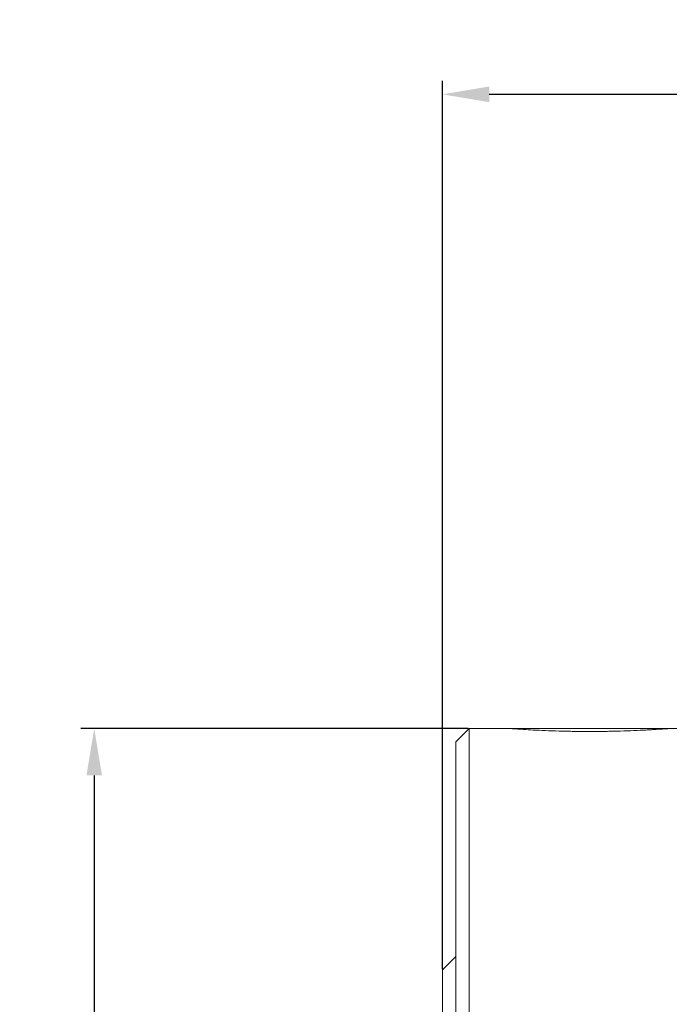
# Model space of a CAD drawing. Units: millimetres. Extents: x -32 to 127, y -150 to 135.
# Drawn here: x -32 to 17, y 61 to 135 of the extents above; entities that cross this region are included whole.
import ezdxf

# ---------------------------------------------------------------- set-up
doc = ezdxf.new("R2010")
doc.units = ezdxf.units.MM
for name, color, linetype, lineweight in [('1', 4, 'Continuous', 25), ('NOCUT', 7, 'Continuous', 50), ('SK2', 7, 'Continuous', 50)]:
    doc.layers.add(name, color=color, linetype=linetype, lineweight=lineweight)
doc.styles.add('cesky', font='monos.ttf')
doc.dimstyles.new('Standard$0', dxfattribs={"dimtxt": 0.18, "dimasz": 0.18, "dimexe": 0.18, "dimexo": 0.0625, "dimgap": 0.09, "dimtad": 0, "dimtih": 1, "dimtoh": 1, "dimdec": 4, "dimzin": 0, "dimdsep": 46, "dimtxsty": 'Standard', "dimcen": 0.09, "dimadec": 0, "dimazin": 0, "dimtfac": 1, "dimtdec": 4, "dimtofl": 0, "dimtmove": 0, "dimatfit": 3, "dimfxl": 1, "dimtolj": 1, "dimtzin": 0, "dimarcsym": 0})

# ---------------------------------------------------------------- blocks, each defined once
blk = doc.blocks.new('*D5')
at = {"layer": 'Defpoints', "color": 0, "lineweight": 18}
for p in [(2, 82), (-25.995, -82), (2, -82)]:
    blk.add_point(p, dxfattribs=at)
at = {"layer": 'SK2', "color": 0, "lineweight": -2}
for p, q in [((1.937, 82), (-26.995, 82)), ((-25.995, 78.5), (-25.995, -78.5)), ((1.937, -82), (-26.995, -82))]:
    blk.add_line(p, q, dxfattribs=at)
at = {"layer": 'SK2', "color": 0, "lineweight": 18}
for points in [[(-26.578, 78.5), (-25.412, 78.5), (-25.995, 82)], [(-26.578, -78.5), (-25.412, -78.5), (-25.995, -82)]]:
    blk.add_solid(points, dxfattribs=at)
at = {"layer": 'SK2', "color": 0, "insert": (-29.265, 0), "char_height": 3.5, "attachment_point": 5, "rotation": 90, "style": 'cesky'}
blk.add_mtext('\\A1;164,0', dxfattribs=at)
blk = doc.blocks.new('*D6')
at = {"layer": 'Defpoints', "color": 0, "lineweight": 18}
for p in [(63.003, 129.308), (63.003, 96.509), (0, 64)]:
    blk.add_point(p, dxfattribs=at)
at = {"layer": 'SK2', "color": 0, "lineweight": -2}
for p, q in [((0, 64.062), (0, 130.308)), ((63.003, 96.572), (63.003, 130.308)), ((3.5, 129.308), (59.503, 129.308))]:
    blk.add_line(p, q, dxfattribs=at)
at = {"layer": 'SK2', "color": 0, "lineweight": 18}
for points in [[(3.5, 129.892), (3.5, 128.725), (0, 129.308)], [(59.503, 129.892), (59.503, 128.725), (63.003, 129.308)]]:
    blk.add_solid(points, dxfattribs=at)
at = {"layer": 'SK2', "color": 0, "insert": (31.68, 132.579), "char_height": 3.5, "attachment_point": 5, "style": 'cesky'}
blk.add_mtext('\\A1;63,0', dxfattribs=at)

msp = doc.modelspace()

# ---------------------------------------------------------------- linework, layer by layer
at = {"layer": '1', "lineweight": 18}
for p, q in [((2, 82), (1, 81)), ((2, 10.837), (2, 82)), ((5.052, 82), (2, 82)), ((16.948, 82), (16.948, 82)), ((1, -81), (1, 81)), ((1, 65), (0, 64)), ((0, 13.895), (0, 64))]:
    msp.add_line(p, q, dxfattribs=at)
for points, knots in [([(16.947, 82), (16.944, 82), (16.939, 81.999), (16.917, 81.998), (16.887, 81.995), (16.846, 81.993), (16.795, 81.989), (16.734, 81.985), (16.663, 81.98), (16.582, 81.974), (16.379, 81.96), (15.975, 81.933), (15.232, 81.89), (14.326, 81.847), (13.287, 81.81), (12.164, 81.785), (10.998, 81.777), (9.831, 81.785), (8.708, 81.81), (7.669, 81.847), (6.764, 81.89), (6.022, 81.933), (5.474, 81.97), (5.128, 81.994), (5.052, 82), (5.052, 82)], [0, 0, 0, 0, 0.013255, 0.026467, 0.039658, 0.05285, 0.066067, 0.079331, 0.092665, 0.10609, 0.119629, 0.183004, 0.24564, 0.30816, 0.371265, 0.434331, 0.496611, 0.558865, 0.621981, 0.685086, 0.747645, 0.810249, 0.873706, 0.937241, 1, 1, 1, 1]), ([(15.193, 81.889), (15.255, 81.892), (15.427, 81.902), (15.693, 81.917), (15.977, 81.934), (16.228, 81.95), (16.445, 81.965), (16.627, 81.977), (16.771, 81.987), (16.872, 81.995), (16.936, 81.999), (16.944, 82), (16.948, 82)], [0, 0, 0, 0, 0.054961, 0.158812, 0.26272, 0.367411, 0.473595, 0.580711, 0.686298, 0.790896, 0.895224, 1, 1, 1, 1])]:
    msp.add_open_spline(points, degree=3, knots=knots, dxfattribs=at)
at = {"layer": 'NOCUT', "lineweight": 18}
for p, q in [((1, 81), (2, 82)), ((26, 82), (2, 82)), ((1, 81), (1, 65)), ((0, 64), (1, 65)), ((0, 64), (0, 32.1))]:
    msp.add_line(p, q, dxfattribs=at)

# ---------------------------------------------------------------- dimensions: what is measured, and where the dimension line sits
at = {"layer": 'SK2'}
dim = msp.add_linear_dim(base=(63.003, 129.308), p1=(0, 64), p2=(63.003, 96.509), dimstyle='Standard$0', override={"dimtxt": 3.5, "dimasz": 3.5, "dimexe": 1, "dimgap": 1, "dimtad": 1, "dimtih": 0, "dimdec": 1, "dimdsep": 44, "dimtxsty": 'cesky'}, dxfattribs=at)
dim.commit()
dim.dimension.update_dxf_attribs({"geometry": '*D6', "text_midpoint": (31.68, 129.308), "dimtype": 160})
dim = msp.add_linear_dim(base=(-25.995, -82), p1=(2, 82), p2=(2, -82), angle=90, dimstyle='Standard$0', override={"dimtxt": 3.5, "dimasz": 3.5, "dimexe": 1, "dimgap": 1, "dimtad": 1, "dimtih": 0, "dimdec": 1, "dimdsep": 44, "dimtxsty": 'cesky'}, dxfattribs=at)
dim.commit()
dim.dimension.update_dxf_attribs({"geometry": '*D5', "text_midpoint": (-29.265, 0)})

doc.saveas('drawing.dxf')
